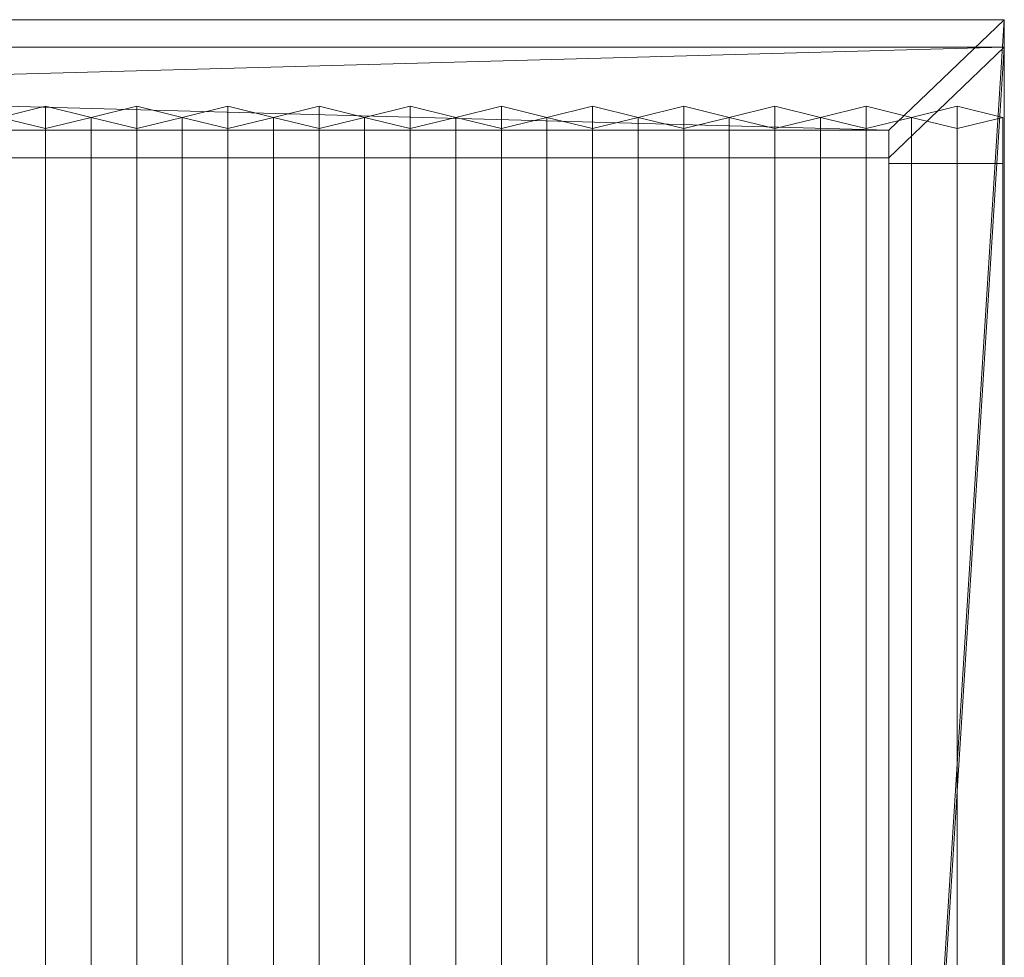
# Model space of a CAD drawing. Units: millimetres. Extents: x 2020 to 4767, y 5747 to 7040.
# Drawn here: x 4119 to 4767, y 6423 to 7040 of the extents above; entities that cross this region are included whole.
import ezdxf

# ---------------------------------------------------------------- set-up
doc = ezdxf.new("R2010")
doc.units = ezdxf.units.MM
doc.header["$LTSCALE"] = 5.08
doc.layers.add('ｽﾄｯｸﾔｰﾄﾞ2波板H017', color=7, linetype='Continuous')

msp = doc.modelspace()

# ---------------------------------------------------------------- linework, layer by layer
at = {"layer": 'ｽﾄｯｸﾔｰﾄﾞ2波板H017', "color": 7, "linetype": 'Continuous', "lineweight": 15, "invisible_edges": 8}
for points in [[(4766.68, 7040.27, 3019.73), (2019.68, 7040.27, 3019.73), (2019.68, 7040.27, 3019.73)], [(4766.68, 7040.27, 3019.73), (4766.68, 7022.13, 3092.5), (4766.68, 7022.13, 3092.5)], [(4766.68, 5765.34, 2701.86), (4766.68, 7040.27, 3019.73), (4766.68, 7040.27, 3019.73)], [(4766.68, 7022.13, 3092.5), (2019.68, 7022.13, 3092.5), (2019.68, 7022.13, 3092.5)], [(4766.68, 5747.19, 2774.63), (4766.68, 7022.13, 3092.5), (4766.68, 7022.13, 3092.5)], [(4135.68, 6983.23, 3003.52), (4105.68, 6975.97, 3032.63), (4105.68, 6975.97, 3032.63)], [(4135.68, 5853.83, 2721.93), (4135.68, 6983.23, 3003.52), (4135.68, 6983.23, 3003.52)], [(4165.68, 6975.97, 3032.63), (4135.68, 6983.23, 3003.52), (4135.68, 6983.23, 3003.52)], [(4195.68, 6983.23, 3003.52), (4165.68, 6975.97, 3032.63), (4165.68, 6975.97, 3032.63)], [(4195.68, 5853.83, 2721.93), (4195.68, 6983.23, 3003.52), (4195.68, 6983.23, 3003.52)], [(4225.68, 6975.97, 3032.63), (4195.68, 6983.23, 3003.52), (4195.68, 6983.23, 3003.52)], [(4255.68, 6983.23, 3003.52), (4225.68, 6975.97, 3032.63), (4225.68, 6975.97, 3032.63)], [(4255.68, 5853.83, 2721.93), (4255.68, 6983.23, 3003.52), (4255.68, 6983.23, 3003.52)], [(4285.68, 6975.97, 3032.63), (4255.68, 6983.23, 3003.52), (4255.68, 6983.23, 3003.52)], [(4315.68, 6983.23, 3003.52), (4285.68, 6975.97, 3032.63), (4285.68, 6975.97, 3032.63)], [(4315.68, 5853.83, 2721.93), (4315.68, 6983.23, 3003.52), (4315.68, 6983.23, 3003.52)], [(4345.68, 6975.97, 3032.63), (4315.68, 6983.23, 3003.52), (4315.68, 6983.23, 3003.52)], [(4375.68, 6983.23, 3003.52), (4345.68, 6975.97, 3032.63), (4345.68, 6975.97, 3032.63)], [(4375.68, 5853.83, 2721.93), (4375.68, 6983.23, 3003.52), (4375.68, 6983.23, 3003.52)], [(4405.68, 6975.97, 3032.63), (4375.68, 6983.23, 3003.52), (4375.68, 6983.23, 3003.52)], [(4435.68, 6983.23, 3003.52), (4405.68, 6975.97, 3032.63), (4405.68, 6975.97, 3032.63)], [(4435.68, 5853.83, 2721.93), (4435.68, 6983.23, 3003.52), (4435.68, 6983.23, 3003.52)], [(4465.68, 6975.97, 3032.63), (4435.68, 6983.23, 3003.52), (4435.68, 6983.23, 3003.52)], [(4495.68, 6983.23, 3003.52), (4465.68, 6975.97, 3032.63), (4465.68, 6975.97, 3032.63)], [(4495.68, 5853.83, 2721.93), (4495.68, 6983.23, 3003.52), (4495.68, 6983.23, 3003.52)], [(4525.68, 6975.97, 3032.63), (4495.68, 6983.23, 3003.52), (4495.68, 6983.23, 3003.52)], [(4555.68, 6983.23, 3003.52), (4525.68, 6975.97, 3032.63), (4525.68, 6975.97, 3032.63)], [(4555.68, 5853.83, 2721.93), (4555.68, 6983.23, 3003.52), (4555.68, 6983.23, 3003.52)], [(4585.68, 6975.97, 3032.63), (4555.68, 6983.23, 3003.52), (4555.68, 6983.23, 3003.52)], [(4615.68, 6983.23, 3003.52), (4585.68, 6975.97, 3032.63), (4585.68, 6975.97, 3032.63)], [(4615.68, 5853.83, 2721.93), (4615.68, 6983.23, 3003.52), (4615.68, 6983.23, 3003.52)], [(4645.68, 6975.97, 3032.63), (4615.68, 6983.23, 3003.52), (4615.68, 6983.23, 3003.52)], [(4675.68, 6983.23, 3003.52), (4645.68, 6975.97, 3032.63), (4645.68, 6975.97, 3032.63)], [(4675.68, 5853.83, 2721.93), (4675.68, 6983.23, 3003.52), (4675.68, 6983.23, 3003.52)], [(4705.68, 6975.97, 3032.63), (4675.68, 6983.23, 3003.52), (4675.68, 6983.23, 3003.52)], [(4735.68, 6983.23, 3003.52), (4705.68, 6975.97, 3032.63), (4705.68, 6975.97, 3032.63)], [(4735.68, 5853.83, 2721.93), (4735.68, 6983.23, 3003.52), (4735.68, 6983.23, 3003.52)], [(4765.68, 6975.97, 3032.63), (4735.68, 6983.23, 3003.52), (4735.68, 6983.23, 3003.52)], [(4105.68, 6975.97, 3032.63), (4135.68, 6968.71, 3061.74), (4135.68, 6968.71, 3061.74)], [(4135.68, 6968.71, 3061.74), (4165.68, 6975.97, 3032.63), (4165.68, 6975.97, 3032.63)], [(4165.68, 5846.58, 2751.04), (4165.68, 6975.97, 3032.63), (4165.68, 6975.97, 3032.63)], [(4165.68, 6975.97, 3032.63), (4195.68, 6968.71, 3061.74), (4195.68, 6968.71, 3061.74)], [(4165.68, 5846.58, 2751.04), (4165.68, 6975.97, 3032.63), (4165.68, 6975.97, 3032.63)], [(4195.68, 6968.71, 3061.74), (4225.68, 6975.97, 3032.63), (4225.68, 6975.97, 3032.63)], [(4225.68, 5846.58, 2751.04), (4225.68, 6975.97, 3032.63), (4225.68, 6975.97, 3032.63)], [(4225.68, 6975.97, 3032.63), (4255.68, 6968.71, 3061.74), (4255.68, 6968.71, 3061.74)], [(4225.68, 5846.58, 2751.04), (4225.68, 6975.97, 3032.63), (4225.68, 6975.97, 3032.63)], [(4255.68, 6968.71, 3061.74), (4285.68, 6975.97, 3032.63), (4285.68, 6975.97, 3032.63)], [(4285.68, 5846.58, 2751.04), (4285.68, 6975.97, 3032.63), (4285.68, 6975.97, 3032.63)], [(4285.68, 6975.97, 3032.63), (4315.68, 6968.71, 3061.74), (4315.68, 6968.71, 3061.74)], [(4285.68, 5846.58, 2751.04), (4285.68, 6975.97, 3032.63), (4285.68, 6975.97, 3032.63)], [(4315.68, 6968.71, 3061.74), (4345.68, 6975.97, 3032.63), (4345.68, 6975.97, 3032.63)], [(4345.68, 5846.58, 2751.04), (4345.68, 6975.97, 3032.63), (4345.68, 6975.97, 3032.63)], [(4345.68, 6975.97, 3032.63), (4375.68, 6968.71, 3061.74), (4375.68, 6968.71, 3061.74)], [(4345.68, 5846.58, 2751.04), (4345.68, 6975.97, 3032.63), (4345.68, 6975.97, 3032.63)], [(4375.68, 6968.71, 3061.74), (4405.68, 6975.97, 3032.63), (4405.68, 6975.97, 3032.63)], [(4405.68, 5846.58, 2751.04), (4405.68, 6975.97, 3032.63), (4405.68, 6975.97, 3032.63)], [(4405.68, 6975.97, 3032.63), (4435.68, 6968.71, 3061.74), (4435.68, 6968.71, 3061.74)], [(4405.68, 5846.58, 2751.04), (4405.68, 6975.97, 3032.63), (4405.68, 6975.97, 3032.63)], [(4435.68, 6968.71, 3061.74), (4465.68, 6975.97, 3032.63), (4465.68, 6975.97, 3032.63)], [(4465.68, 5846.58, 2751.04), (4465.68, 6975.97, 3032.63), (4465.68, 6975.97, 3032.63)], [(4465.68, 6975.97, 3032.63), (4495.68, 6968.71, 3061.74), (4495.68, 6968.71, 3061.74)], [(4465.68, 5846.58, 2751.04), (4465.68, 6975.97, 3032.63), (4465.68, 6975.97, 3032.63)], [(4495.68, 6968.71, 3061.74), (4525.68, 6975.97, 3032.63), (4525.68, 6975.97, 3032.63)], [(4525.68, 5846.58, 2751.04), (4525.68, 6975.97, 3032.63), (4525.68, 6975.97, 3032.63)], [(4525.68, 6975.97, 3032.63), (4555.68, 6968.71, 3061.74), (4555.68, 6968.71, 3061.74)], [(4525.68, 5846.58, 2751.04), (4525.68, 6975.97, 3032.63), (4525.68, 6975.97, 3032.63)], [(4555.68, 6968.71, 3061.74), (4585.68, 6975.97, 3032.63), (4585.68, 6975.97, 3032.63)], [(4585.68, 5846.58, 2751.04), (4585.68, 6975.97, 3032.63), (4585.68, 6975.97, 3032.63)], [(4585.68, 6975.97, 3032.63), (4615.68, 6968.71, 3061.74), (4615.68, 6968.71, 3061.74)], [(4585.68, 5846.58, 2751.04), (4585.68, 6975.97, 3032.63), (4585.68, 6975.97, 3032.63)], [(4615.68, 6968.71, 3061.74), (4645.68, 6975.97, 3032.63), (4645.68, 6975.97, 3032.63)], [(4645.68, 5846.58, 2751.04), (4645.68, 6975.97, 3032.63), (4645.68, 6975.97, 3032.63)], [(4645.68, 6975.97, 3032.63), (4675.68, 6968.71, 3061.74), (4675.68, 6968.71, 3061.74)], [(4645.68, 5846.58, 2751.04), (4645.68, 6975.97, 3032.63), (4645.68, 6975.97, 3032.63)], [(4675.68, 6968.71, 3061.74), (4705.68, 6975.97, 3032.63), (4705.68, 6975.97, 3032.63)], [(4705.68, 5846.58, 2751.04), (4705.68, 6975.97, 3032.63), (4705.68, 6975.97, 3032.63)], [(4705.68, 6975.97, 3032.63), (4735.68, 6968.71, 3061.74), (4735.68, 6968.71, 3061.74)], [(4705.68, 5846.58, 2751.04), (4705.68, 6975.97, 3032.63), (4705.68, 6975.97, 3032.63)], [(4735.68, 6968.71, 3061.74), (4765.68, 6975.97, 3032.63), (4765.68, 6975.97, 3032.63)], [(4765.68, 5846.58, 2751.04), (4765.68, 6975.97, 3032.63), (4765.68, 6975.97, 3032.63)], [(2095.68, 6967.5, 3001.59), (4690.68, 6967.5, 3001.59), (4690.68, 6967.5, 3001.59)], [(4135.68, 5839.32, 2780.15), (4135.68, 6968.71, 3061.74), (4135.68, 6968.71, 3061.74)], [(4195.68, 5839.32, 2780.15), (4195.68, 6968.71, 3061.74), (4195.68, 6968.71, 3061.74)], [(4255.68, 5839.32, 2780.15), (4255.68, 6968.71, 3061.74), (4255.68, 6968.71, 3061.74)], [(4315.68, 5839.32, 2780.15), (4315.68, 6968.71, 3061.74), (4315.68, 6968.71, 3061.74)], [(4375.68, 5839.32, 2780.15), (4375.68, 6968.71, 3061.74), (4375.68, 6968.71, 3061.74)], [(4435.68, 5839.32, 2780.15), (4435.68, 6968.71, 3061.74), (4435.68, 6968.71, 3061.74)], [(4495.68, 5839.32, 2780.15), (4495.68, 6968.71, 3061.74), (4495.68, 6968.71, 3061.74)], [(4555.68, 5839.32, 2780.15), (4555.68, 6968.71, 3061.74), (4555.68, 6968.71, 3061.74)], [(4615.68, 5839.32, 2780.15), (4615.68, 6968.71, 3061.74), (4615.68, 6968.71, 3061.74)], [(4675.68, 5839.32, 2780.15), (4675.68, 6968.71, 3061.74), (4675.68, 6968.71, 3061.74)], [(4690.68, 6967.5, 3001.59), (4690.68, 6949.36, 3074.36), (4690.68, 6949.36, 3074.36)], [(4690.68, 6967.5, 3001.59), (4690.68, 5838.11, 2720), (4690.68, 5838.11, 2720)], [(4735.68, 5839.32, 2780.15), (4735.68, 6968.71, 3061.74), (4735.68, 6968.71, 3061.74)], [(2095.68, 6949.36, 3074.36), (4690.68, 6949.36, 3074.36), (4690.68, 6949.36, 3074.36)], [(4690.68, 6949.36, 3074.36), (4690.68, 5819.97, 2792.77), (4690.68, 5819.97, 2792.77)], [(4690.68, 6945.61, 3066.9), (4765.68, 6945.61, 3066.9), (4765.68, 6945.61, 3066.9)], [(4690.68, 6945.61, 2991.9), (4765.68, 6945.61, 2991.9), (4765.68, 6945.61, 2991.9)], [(4690.68, 6945.61, 3066.9), (4690.68, 5800.61, 2785), (4690.68, 5800.61, 2785)], [(4690.68, 6945.61, 2991.9), (4690.68, 6945.61, 3066.9), (4690.68, 6945.61, 3066.9)], [(4690.68, 5875.61, 2728.46), (4690.68, 6945.61, 2991.9), (4690.68, 6945.61, 2991.9)], [(4765.68, 6945.61, 3066.9), (4765.68, 5800.61, 2785), (4765.68, 5800.61, 2785)], [(4765.68, 6945.61, 2991.9), (4765.68, 6945.61, 3066.9), (4765.68, 6945.61, 3066.9)], [(4765.68, 5875.61, 2728.46), (4765.68, 6945.61, 2991.9), (4765.68, 6945.61, 2991.9)]]:
    msp.add_3dface(points, dxfattribs=at)
at = {"layer": 'ｽﾄｯｸﾔｰﾄﾞ2波板H017', "color": 7, "linetype": 'Continuous', "lineweight": 15}
for points in [[(4766.68, 7040.27, 3019.73), (2019.68, 7040.27, 3019.73), (2019.68, 7022.13, 3092.5), (4766.68, 7022.13, 3092.5)], [(4690.68, 6967.5, 3001.59), (2095.68, 6967.5, 3001.59), (2019.68, 7040.27, 3019.73)], [(4690.68, 6967.5, 3001.59), (2019.68, 7040.27, 3019.73), (4766.68, 7040.27, 3019.73)], [(4690.68, 5838.11, 2720), (4690.68, 6967.5, 3001.59), (4766.68, 7040.27, 3019.73)], [(4766.68, 5765.34, 2701.86), (4690.68, 5838.11, 2720), (4766.68, 7040.27, 3019.73)], [(4766.68, 5765.34, 2701.86), (4766.68, 7040.27, 3019.73), (4766.68, 7022.13, 3092.5), (4766.68, 5747.19, 2774.63)], [(2095.68, 6949.36, 3074.36), (4766.68, 7022.13, 3092.5), (2019.68, 7022.13, 3092.5)], [(2095.68, 6949.36, 3074.36), (4690.68, 6949.36, 3074.36), (4766.68, 7022.13, 3092.5)], [(4766.68, 7022.13, 3092.5), (4690.68, 6949.36, 3074.36), (4690.68, 5819.97, 2792.77)], [(4766.68, 5747.19, 2774.63), (4766.68, 7022.13, 3092.5), (4690.68, 5819.97, 2792.77)], [(4135.68, 6968.71, 3061.74), (4165.68, 6975.97, 3032.63), (4135.68, 6983.23, 3003.52), (4105.68, 6975.97, 3032.63)], [(4135.68, 5853.83, 2721.93), (4105.68, 5846.58, 2751.04), (4105.68, 6975.97, 3032.63), (4135.68, 6983.23, 3003.52)], [(4165.68, 5846.58, 2751.04), (4135.68, 5853.83, 2721.93), (4135.68, 6983.23, 3003.52), (4165.68, 6975.97, 3032.63)], [(4195.68, 6968.71, 3061.74), (4225.68, 6975.97, 3032.63), (4195.68, 6983.23, 3003.52), (4165.68, 6975.97, 3032.63)], [(4195.68, 5853.83, 2721.93), (4165.68, 5846.58, 2751.04), (4165.68, 6975.97, 3032.63), (4195.68, 6983.23, 3003.52)], [(4225.68, 5846.58, 2751.04), (4195.68, 5853.83, 2721.93), (4195.68, 6983.23, 3003.52), (4225.68, 6975.97, 3032.63)], [(4255.68, 6968.71, 3061.74), (4285.68, 6975.97, 3032.63), (4255.68, 6983.23, 3003.52), (4225.68, 6975.97, 3032.63)], [(4255.68, 5853.83, 2721.93), (4225.68, 5846.58, 2751.04), (4225.68, 6975.97, 3032.63), (4255.68, 6983.23, 3003.52)], [(4285.68, 5846.58, 2751.04), (4255.68, 5853.83, 2721.93), (4255.68, 6983.23, 3003.52), (4285.68, 6975.97, 3032.63)], [(4315.68, 6968.71, 3061.74), (4345.68, 6975.97, 3032.63), (4315.68, 6983.23, 3003.52), (4285.68, 6975.97, 3032.63)], [(4315.68, 5853.83, 2721.93), (4285.68, 5846.58, 2751.04), (4285.68, 6975.97, 3032.63), (4315.68, 6983.23, 3003.52)], [(4345.68, 5846.58, 2751.04), (4315.68, 5853.83, 2721.93), (4315.68, 6983.23, 3003.52), (4345.68, 6975.97, 3032.63)], [(4375.68, 6968.71, 3061.74), (4405.68, 6975.97, 3032.63), (4375.68, 6983.23, 3003.52), (4345.68, 6975.97, 3032.63)], [(4375.68, 5853.83, 2721.93), (4345.68, 5846.58, 2751.04), (4345.68, 6975.97, 3032.63), (4375.68, 6983.23, 3003.52)], [(4405.68, 5846.58, 2751.04), (4375.68, 5853.83, 2721.93), (4375.68, 6983.23, 3003.52), (4405.68, 6975.97, 3032.63)], [(4435.68, 6968.71, 3061.74), (4465.68, 6975.97, 3032.63), (4435.68, 6983.23, 3003.52), (4405.68, 6975.97, 3032.63)], [(4435.68, 5853.83, 2721.93), (4405.68, 5846.58, 2751.04), (4405.68, 6975.97, 3032.63), (4435.68, 6983.23, 3003.52)], [(4465.68, 5846.58, 2751.04), (4435.68, 5853.83, 2721.93), (4435.68, 6983.23, 3003.52), (4465.68, 6975.97, 3032.63)], [(4495.68, 6968.71, 3061.74), (4525.68, 6975.97, 3032.63), (4495.68, 6983.23, 3003.52), (4465.68, 6975.97, 3032.63)], [(4495.68, 5853.83, 2721.93), (4465.68, 5846.58, 2751.04), (4465.68, 6975.97, 3032.63), (4495.68, 6983.23, 3003.52)], [(4525.68, 5846.58, 2751.04), (4495.68, 5853.83, 2721.93), (4495.68, 6983.23, 3003.52), (4525.68, 6975.97, 3032.63)], [(4555.68, 6968.71, 3061.74), (4585.68, 6975.97, 3032.63), (4555.68, 6983.23, 3003.52), (4525.68, 6975.97, 3032.63)], [(4555.68, 5853.83, 2721.93), (4525.68, 5846.58, 2751.04), (4525.68, 6975.97, 3032.63), (4555.68, 6983.23, 3003.52)], [(4585.68, 5846.58, 2751.04), (4555.68, 5853.83, 2721.93), (4555.68, 6983.23, 3003.52), (4585.68, 6975.97, 3032.63)], [(4615.68, 6968.71, 3061.74), (4645.68, 6975.97, 3032.63), (4615.68, 6983.23, 3003.52), (4585.68, 6975.97, 3032.63)], [(4615.68, 5853.83, 2721.93), (4585.68, 5846.58, 2751.04), (4585.68, 6975.97, 3032.63), (4615.68, 6983.23, 3003.52)], [(4645.68, 5846.58, 2751.04), (4615.68, 5853.83, 2721.93), (4615.68, 6983.23, 3003.52), (4645.68, 6975.97, 3032.63)], [(4675.68, 6968.71, 3061.74), (4705.68, 6975.97, 3032.63), (4675.68, 6983.23, 3003.52), (4645.68, 6975.97, 3032.63)], [(4675.68, 5853.83, 2721.93), (4645.68, 5846.58, 2751.04), (4645.68, 6975.97, 3032.63), (4675.68, 6983.23, 3003.52)], [(4705.68, 5846.58, 2751.04), (4675.68, 5853.83, 2721.93), (4675.68, 6983.23, 3003.52), (4705.68, 6975.97, 3032.63)], [(4735.68, 6968.71, 3061.74), (4765.68, 6975.97, 3032.63), (4735.68, 6983.23, 3003.52), (4705.68, 6975.97, 3032.63)], [(4735.68, 5853.83, 2721.93), (4705.68, 5846.58, 2751.04), (4705.68, 6975.97, 3032.63), (4735.68, 6983.23, 3003.52)], [(4765.68, 5846.58, 2751.04), (4735.68, 5853.83, 2721.93), (4735.68, 6983.23, 3003.52), (4765.68, 6975.97, 3032.63)], [(4105.68, 5846.58, 2751.04), (4135.68, 5839.32, 2780.15), (4135.68, 6968.71, 3061.74), (4105.68, 6975.97, 3032.63)], [(4135.68, 5839.32, 2780.15), (4165.68, 5846.58, 2751.04), (4165.68, 6975.97, 3032.63), (4135.68, 6968.71, 3061.74)], [(4165.68, 5846.58, 2751.04), (4195.68, 5839.32, 2780.15), (4195.68, 6968.71, 3061.74), (4165.68, 6975.97, 3032.63)], [(4195.68, 5839.32, 2780.15), (4225.68, 5846.58, 2751.04), (4225.68, 6975.97, 3032.63), (4195.68, 6968.71, 3061.74)], [(4225.68, 5846.58, 2751.04), (4255.68, 5839.32, 2780.15), (4255.68, 6968.71, 3061.74), (4225.68, 6975.97, 3032.63)], [(4255.68, 5839.32, 2780.15), (4285.68, 5846.58, 2751.04), (4285.68, 6975.97, 3032.63), (4255.68, 6968.71, 3061.74)], [(4285.68, 5846.58, 2751.04), (4315.68, 5839.32, 2780.15), (4315.68, 6968.71, 3061.74), (4285.68, 6975.97, 3032.63)], [(4315.68, 5839.32, 2780.15), (4345.68, 5846.58, 2751.04), (4345.68, 6975.97, 3032.63), (4315.68, 6968.71, 3061.74)], [(4345.68, 5846.58, 2751.04), (4375.68, 5839.32, 2780.15), (4375.68, 6968.71, 3061.74), (4345.68, 6975.97, 3032.63)], [(4375.68, 5839.32, 2780.15), (4405.68, 5846.58, 2751.04), (4405.68, 6975.97, 3032.63), (4375.68, 6968.71, 3061.74)], [(4405.68, 5846.58, 2751.04), (4435.68, 5839.32, 2780.15), (4435.68, 6968.71, 3061.74), (4405.68, 6975.97, 3032.63)], [(4435.68, 5839.32, 2780.15), (4465.68, 5846.58, 2751.04), (4465.68, 6975.97, 3032.63), (4435.68, 6968.71, 3061.74)], [(4465.68, 5846.58, 2751.04), (4495.68, 5839.32, 2780.15), (4495.68, 6968.71, 3061.74), (4465.68, 6975.97, 3032.63)], [(4495.68, 5839.32, 2780.15), (4525.68, 5846.58, 2751.04), (4525.68, 6975.97, 3032.63), (4495.68, 6968.71, 3061.74)], [(4525.68, 5846.58, 2751.04), (4555.68, 5839.32, 2780.15), (4555.68, 6968.71, 3061.74), (4525.68, 6975.97, 3032.63)], [(4555.68, 5839.32, 2780.15), (4585.68, 5846.58, 2751.04), (4585.68, 6975.97, 3032.63), (4555.68, 6968.71, 3061.74)], [(4585.68, 5846.58, 2751.04), (4615.68, 5839.32, 2780.15), (4615.68, 6968.71, 3061.74), (4585.68, 6975.97, 3032.63)], [(4615.68, 5839.32, 2780.15), (4645.68, 5846.58, 2751.04), (4645.68, 6975.97, 3032.63), (4615.68, 6968.71, 3061.74)], [(4645.68, 5846.58, 2751.04), (4675.68, 5839.32, 2780.15), (4675.68, 6968.71, 3061.74), (4645.68, 6975.97, 3032.63)], [(4675.68, 5839.32, 2780.15), (4705.68, 5846.58, 2751.04), (4705.68, 6975.97, 3032.63), (4675.68, 6968.71, 3061.74)], [(4705.68, 5846.58, 2751.04), (4735.68, 5839.32, 2780.15), (4735.68, 6968.71, 3061.74), (4705.68, 6975.97, 3032.63)], [(4735.68, 5839.32, 2780.15), (4765.68, 5846.58, 2751.04), (4765.68, 6975.97, 3032.63), (4735.68, 6968.71, 3061.74)], [(2095.68, 6967.5, 3001.59), (4690.68, 6967.5, 3001.59), (4690.68, 6949.36, 3074.36), (2095.68, 6949.36, 3074.36)], [(4690.68, 6967.5, 3001.59), (4690.68, 5838.11, 2720), (4690.68, 5819.97, 2792.77), (4690.68, 6949.36, 3074.36)], [(4690.68, 5875.61, 2728.46), (4690.68, 6945.61, 2991.9), (4765.68, 6945.61, 2991.9), (4765.68, 5875.61, 2728.46)], [(4690.68, 6945.61, 2991.9), (4690.68, 6945.61, 3066.9), (4765.68, 6945.61, 3066.9), (4765.68, 6945.61, 2991.9)], [(4690.68, 6945.61, 3066.9), (4690.68, 5800.61, 2785), (4765.68, 5800.61, 2785), (4765.68, 6945.61, 3066.9)], [(4690.68, 5800.61, 2785), (4690.68, 6945.61, 3066.9), (4690.68, 6945.61, 2991.9)], [(4690.68, 5800.61, 2785), (4690.68, 6945.61, 2991.9), (4690.68, 5875.61, 2728.46)], [(4765.68, 6945.61, 2991.9), (4765.68, 6945.61, 3066.9), (4765.68, 5800.61, 2785)], [(4765.68, 5875.61, 2728.46), (4765.68, 6945.61, 2991.9), (4765.68, 5800.61, 2785)]]:
    msp.add_3dface(points, dxfattribs=at)

doc.saveas('drawing.dxf')
